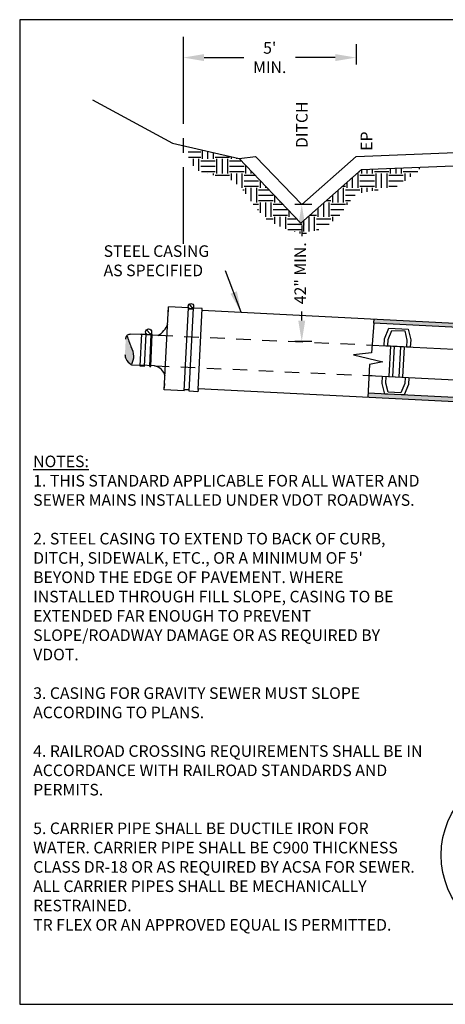
# Model space of a CAD drawing. Units: feet. Extents: x 29.5 to 40.5, y 2.5 to 11.
# Drawn here: x 29.5 to 33.2, y 2.5 to 11 of the extents above; entities that cross this region are included whole.
import ezdxf

# ---------------------------------------------------------------- set-up
doc = ezdxf.new("R2010")
doc.units = ezdxf.units.FT
doc.header["$MEASUREMENT"] = 0
doc.linetypes.add('CENTER2', pattern=[1.125, 0.75, -0.125, 0.125, -0.125])
doc.linetypes.add('HIDDEN2', pattern=[0.1875, 0.125, -0.0625])
for name, color, linetype in [('ACSA_BORDER', 1, 'Continuous'), ('ACSA_HATCH', 5, 'Continuous'), ('ACSA_TXT', 7, 'Continuous'), ('ACSA_UTILITY', 1, 'Continuous')]:
    doc.layers.add(name, color=color, linetype=linetype)
doc.styles.add('SD-STYLE', font='ROMANS')
doc.styles.get("Standard").update_dxf_attribs({"font": 'romans.shx'})
doc.dimstyles.get("Standard").update_dxf_attribs({"dimtxt": 0.1, "dimasz": 0.18, "dimexe": 0.18, "dimexo": 0.0625, "dimgap": 0.09, "dimtad": 0, "dimtih": 1, "dimtoh": 1, "dimdec": 4, "dimzin": 0, "dimdsep": 46, "dimtxsty": 'Standard', "dimcen": 0.09, "dimadec": 0, "dimazin": 0, "dimtfac": 1, "dimtdec": 4, "dimtofl": 0, "dimtmove": 2, "dimatfit": 2, "dimfxl": 1, "dimtolj": 1, "dimtzin": 0, "dimarcsym": 0})

# ---------------------------------------------------------------- blocks, each defined once
blk = doc.blocks.new('*D2')
at = {"layer": 'ACSA_TXT', "color": 0, "lineweight": -2, "transparency": 16777216}
for p, q in [((30.9456, 10.7609), (30.9456, 10.5851)), ((32.4386, 10.7609), (32.4386, 10.5851)), ((31.1256, 10.6451), (31.4688, 10.6451)), ((32.2586, 10.6451), (31.9155, 10.6451))]:
    blk.add_line(p, q, dxfattribs=at)
at = {"layer": 'ACSA_TXT', "color": 0, "transparency": 16777216}
for points in [[(31.1256, 10.6751), (31.1256, 10.6151), (30.9456, 10.6451)], [(32.2586, 10.6751), (32.2586, 10.6151), (32.4386, 10.6451)]]:
    blk.add_solid(points, dxfattribs=at)
at = {"layer": 'Defpoints', "color": 0, "transparency": 16777216}
for p in [(30.9456, 10.8234), (32.4386, 10.8234), (32.4386, 10.6451)]:
    blk.add_point(p, dxfattribs=at)
at = {"layer": 'ACSA_TXT', "color": 0, "transparency": 16777216, "insert": (31.6921, 10.6451), "char_height": 0.1, "attachment_point": 5}
blk.add_mtext("\\A1;5' \\PMIN.", dxfattribs=at)

msp = doc.modelspace()

# ---------------------------------------------------------------- hatches: boundary and pattern name
at = {"layer": 'ACSA_HATCH'}
h = msp.add_hatch(dxfattribs=at)
h.set_pattern_fill('EARTH', color=256, scale=0.5, style=0)
h.set_pattern_definition([(0, (29.59548, 5.4105), (0.125, 0.125), [0.125, -0.125]), (0, (29.59548, 5.45737), (0.125, 0.125), [0.125, -0.125]), (0, (29.59548, 5.50425), (0.125, 0.125), [0.125, -0.125]), (90, (29.61111, 5.51987), (-0.125, 0.125), [0.125, -0.125]), (90, (29.65798, 5.51987), (-0.125, 0.125), [0.125, -0.125]), (90, (29.70486, 5.51987), (-0.125, 0.125), [0.125, -0.125])])
h.paths.add_polyline_path([(32.29798, 9.2865), (32.35507, 9.36638), (32.42928, 9.45767), (32.49779, 9.48049), (32.61767, 9.50332), (32.67476, 9.50902), (32.78323, 9.53185), (32.83461, 9.55467), (32.87457, 9.59461), (32.92595, 9.62885), (32.96592, 9.65167), (32.98875, 9.68591), (32.9889, 9.6992), (32.48355, 9.67893), (31.96208, 9.21674), (31.42754, 9.77475), (30.98384, 9.87709), (30.99064, 9.77149), (31.05915, 9.67449), (31.24183, 9.61744), (31.3503, 9.59461), (31.44164, 9.52614), (31.52157, 9.42344), (31.56153, 9.36067), (31.64716, 9.26367), (31.76134, 9.1952), (31.87552, 9.14955), (31.97828, 9.12102), (32.08104, 9.14955), (32.17238, 9.17808)])
at = {"layer": 'ACSA_UTILITY'}
h = msp.add_hatch(color=4, dxfattribs=at)
h.paths.add_polyline_path([(32.59374, 8.38925), (32.59184, 8.35227), (38.96908, 8.02358), (38.97099, 8.06055)])
h.paths.add_polyline_path([(39.04558, 8.0567), (38.97099, 8.06055), (38.96908, 8.02358), (39.04368, 8.01973)])
h.paths.add_polyline_path([(39.09052, 8.05439), (39.04558, 8.0567), (39.04368, 8.01973), (39.08861, 8.01742)])
h.paths.add_polyline_path([(39.25414, 8.04595), (39.09052, 8.05439), (39.08861, 8.01742), (39.25223, 8.00898)])
h.paths.add_polyline_path([(39.26114, 8.04559), (39.25414, 8.04595), (39.25223, 8.00898), (39.25927, 8.00862)])
h.paths.add_polyline_path([(32.53984, 7.74811), (32.53797, 7.71113), (38.93629, 7.38733), (38.93819, 7.42431), (37.42509, 7.50088), (37.42353, 7.49701), (37.25716, 7.50543), (37.25616, 7.50943), (36.22605, 7.56156), (36.2249, 7.5587), (36.05853, 7.56712), (36.05779, 7.57008), (35.15255, 7.61589), (35.15179, 7.61401), (34.98542, 7.62243), (34.98494, 7.62437), (34.07151, 7.6706), (34.07115, 7.66971), (33.90479, 7.67813)])
h.paths.add_polyline_path([(39.01279, 7.42054), (38.93819, 7.42431), (38.93629, 7.38733), (39.01089, 7.38355)])
h.paths.add_polyline_path([(39.05773, 7.41826), (39.01279, 7.42054), (39.01089, 7.38355), (39.05582, 7.38128)])
h.paths.add_polyline_path([(39.22128, 7.40998), (39.05773, 7.41826), (39.05582, 7.38128), (39.21937, 7.373)])
h.paths.add_polyline_path([(39.22895, 7.4096), (39.22128, 7.40998), (39.21937, 7.373), (39.22708, 7.37261)])
h = msp.add_hatch(color=256, dxfattribs=at)
edge = h.paths.add_edge_path()
edge.add_spline(control_points=[(30.44145, 8.08146), (30.44333, 8.06774), (30.44811, 8.03275), (30.47721, 8.00505), (30.49705, 7.99399), (30.49847, 7.9932)], knot_values=[0, 0, 0, 0, 0.0408889, 0.1042647, 0.1091522, 0.1091522, 0.1091522, 0.1091522], degree=3, periodic=0)
edge.add_spline(control_points=[(30.49847, 7.9932), (30.50701, 8.01772), (30.52517, 8.06985), (30.49154, 8.1524), (30.47039, 8.20808), (30.45755, 8.24538)], knot_values=[0.0250593, 0.0250593, 0.0250593, 0.0250593, 0.1004864, 0.1854684, 0.2799352, 0.2799352, 0.2799352, 0.2799352], degree=3, periodic=0)
edge.add_spline(control_points=[(30.45755, 8.24538), (30.45099, 8.23788), (30.44963, 8.22577), (30.44827, 8.21366)], knot_values=[0, 0, 0, 0, 0.0330054, 0.0330054, 0.0330054, 0.0330054], degree=3, periodic=0)
edge.add_line((30.44827, 8.21366), (30.44145, 8.08146))

# ---------------------------------------------------------------- linework, layer by layer
at = {"layer": 'ACSA_BORDER'}
msp.add_lwpolyline([(29.53234, 10.97223), (29.53234, 2.47223), (40.53234, 2.47223), (40.53234, 10.97223)], close=True, dxfattribs=at)
at = {"layer": 'ACSA_TXT', "linetype": 'CENTER2'}
msp.add_line((30.94564, 10.82339), (30.94564, 9.0387), dxfattribs=at)
at = {"layer": 'ACSA_TXT'}
for p, q in [((32.05473, 9.37626), (31.9086, 9.37626)), ((31.9686, 9.19626), (31.9686, 9.10212)), ((31.9686, 8.37494), (31.9686, 8.45258)), ((32.05473, 8.19494), (31.9086, 8.19494))]:
    msp.add_line(p, q, dxfattribs=at)
for points in [[(31.9386, 9.19626), (31.9986, 9.19626), (31.9686, 9.37626)], [(31.9386, 8.37494), (31.9986, 8.37494), (31.9686, 8.19494)]]:
    msp.add_solid(points, dxfattribs=at)
at = {"layer": 'ACSA_UTILITY'}
for p, q in [((30.99658, 8.51712), (31.02555, 8.48039)), ((30.78142, 7.77576), (30.81848, 8.49306)), ((30.81525, 8.43054), (30.81712, 8.46752)), ((30.98971, 8.48463), (30.81848, 8.49306)), ((30.95272, 7.76703), (30.98971, 8.48463)), ((31.03407, 8.47114), (30.98913, 8.47346)), ((30.99765, 7.76471), (31.03464, 8.48232)), ((31.10922, 8.47847), (31.03464, 8.48232)), ((31.07322, 7.77958), (31.10922, 8.47847)), ((31.10856, 8.4658), (39.26114, 8.04559)), ((32.59184, 8.35227), (32.59374, 8.38925)), ((30.58569, 8.26033), (30.57138, 7.98337)), ((30.72532, 8.24627), (30.57652, 8.25394)), ((30.58569, 8.26033), (30.62393, 8.25883)), ((30.61019, 7.98124), (30.62393, 8.25883)), ((30.66156, 8.25641), (30.62701, 8.29378)), ((30.6461, 8.27313), (30.6461, 8.27313)), ((30.6461, 8.27313), (30.6461, 8.27313)), ((30.6461, 8.27313), (30.6461, 8.27313)), ((30.6461, 8.27313), (30.6461, 8.27313)), ((30.6461, 8.27313), (30.6461, 8.27313)), ((30.6461, 8.27313), (30.6461, 8.27313)), ((30.6461, 8.27313), (30.6461, 8.27313)), ((30.6461, 8.27313), (30.6461, 8.27313)), ((30.6461, 8.27313), (30.6461, 8.27313)), ((30.6554, 7.97861), (30.66884, 8.25707)), ((30.66416, 7.97827), (30.67744, 8.25673)), ((30.66884, 8.25707), (30.67744, 8.25673)), ((32.68386, 8.21757), (32.7206, 8.30839)), ((32.71524, 8.21042), (32.7476, 8.2904)), ((32.7206, 8.30839), (32.88697, 8.29997)), ((32.7476, 8.2904), (32.858, 8.28481)), ((32.858, 8.28481), (32.87765, 8.20581)), ((32.88697, 8.29997), (32.90962, 8.20889)), ((32.57564, 8.16365), (39.34584, 7.8147)), ((32.68009, 8.15804), (32.68386, 8.21757)), ((32.7118, 8.15603), (32.71524, 8.21042)), ((32.87765, 8.20581), (32.87467, 8.14801)), ((32.90962, 8.20889), (32.9064, 8.14637)), ((32.9064, 8.14637), (32.68009, 8.15804)), ((32.73476, 8.1554), (32.72117, 7.89168)), ((32.76575, 8.15362), (32.75215, 7.88991)), ((32.82154, 8.15092), (32.80795, 7.88721)), ((32.85253, 8.14915), (32.83894, 7.88544)), ((30.49847, 7.9932), (30.57169, 7.98943)), ((30.57138, 7.98337), (30.61019, 7.98124)), ((30.698, 7.98327), (30.57168, 7.98924)), ((30.6554, 7.97875), (30.66416, 7.97827)), ((30.78306, 7.79453), (30.78493, 7.83151)), ((32.54756, 7.90068), (39.31852, 7.55169)), ((32.66367, 7.83188), (32.66689, 7.89439)), ((32.68632, 7.74079), (32.66367, 7.83188)), ((32.69565, 7.83496), (32.69863, 7.89276)), ((32.7153, 7.75595), (32.69565, 7.83496)), ((32.72117, 7.89168), (32.83894, 7.88544)), ((32.85805, 7.83034), (32.82569, 7.75036)), ((32.88944, 7.8232), (32.85269, 7.73237)), ((32.8615, 7.88474), (32.85805, 7.83034)), ((32.89321, 7.88273), (32.88944, 7.8232)), ((30.95272, 7.76703), (30.78142, 7.77576)), ((30.99116, 7.77629), (30.9533, 7.77826)), ((30.99823, 7.77592), (30.99116, 7.77629)), ((31.07223, 7.76087), (30.99765, 7.76471)), ((31.07322, 7.77958), (31.07223, 7.76087)), ((39.22708, 7.37261), (31.07505, 7.78441)), ((39.22895, 7.4096), (32.53991, 7.74949)), ((32.85269, 7.73237), (32.68632, 7.74079)), ((32.82569, 7.75036), (32.7153, 7.75595))]:
    msp.add_line(p, q, dxfattribs=at)
at = {"layer": 'ACSA_UTILITY', "linetype": 'HIDDEN2'}
for p, q in [((30.72889, 8.24806), (32.57564, 8.16365)), ((30.69873, 7.98473), (32.57564, 7.89924))]:
    msp.add_line(p, q, dxfattribs=at)
at = {"layer": 'ACSA_UTILITY'}
for points in [[(30.16211, 10.27904), (30.85283, 9.90731), (31.42842, 9.77455), (31.57011, 9.79225), (31.9686, 9.37626), (32.43794, 9.79225), (35.08569, 9.89846), (37.96801, 9.80955)], [(31.42754, 9.77475), (31.96208, 9.21674), (32.48355, 9.67893), (35.08622, 9.78333), (38.08636, 9.69078)], [(39.25927, 8.00862), (32.59184, 8.35227), (32.56985, 8.09625), (32.41702, 8.07879), (32.67028, 8.0177), (32.55238, 7.99587), (32.53797, 7.71113)], [(30.58534, 8.25349), (30.48785, 8.25851)]]:
    msp.add_lwpolyline(points, dxfattribs=at)
for centre, radius in [((31.01106, 8.49876), 0.02339), ((30.6461, 8.27633), 0.02586), ((33.9208, 3.7601), 0.74786)]:
    msp.add_circle(centre, radius, dxfattribs=at)
for centre, radius, start, end in [((30.65332, 8.39417), 0.1645, 295.961075, 343.387537), ((30.6785, 7.87355), 0.11144, 11.652177, 79.921345)]:
    msp.add_arc(centre, radius, start, end, dxfattribs=at)
for points in [[(30.44827, 8.21366), (30.45767, 8.24552), (30.48785, 8.25851)], [(30.44152, 8.0828), (30.45069, 8.04295), (30.49429, 7.99695), (30.49854, 7.99455)]]:
    msp.add_spline(points, degree=3, dxfattribs=at)
msp.add_open_spline([(30.45762, 8.24672), (30.47046, 8.20942), (30.49161, 8.15375), (30.52524, 8.0712), (30.50708, 8.01906), (30.49854, 7.99455)], degree=3, knots=[0.02505931, 0.02505931, 0.02505931, 0.02505931, 0.11952611, 0.20450808, 0.27993519, 0.27993519, 0.27993519, 0.27993519], dxfattribs=at)

# ---------------------------------------------------------------- texts
at = {"layer": 'ACSA_TXT', "char_height": 0.1, "attachment_point": 1, "rotation": 90}
for s, insert, width in [('DITCH', (31.91931, 9.86432), 0.3791595), ('EP', (32.47725, 9.84037), 0.3792)]:
    msp.add_mtext(s, dxfattribs=dict(at, insert=insert, width=width))
at = {"layer": 'ACSA_TXT', "insert": (30.25731, 9.02454), "char_height": 0.1, "width": 1.1779556, "attachment_point": 1}
msp.add_mtext('STEEL CASING\\PAS SPECIFIED', dxfattribs=at)
at = {"layer": 'ACSA_TXT', "insert": (31.9686, 8.78336), "char_height": 0.1, "attachment_point": 5, "rotation": 90}
msp.add_mtext('42" MIN.', dxfattribs=at)
at = {"layer": 'ACSA_TXT', "insert": (29.64893, 7.20899), "char_height": 0.1, "width": 3.3762841, "attachment_point": 1, "style": 'SD-STYLE'}
msp.add_mtext("{\\LNOTES: }\\P1. THIS STANDARD APPLICABLE FOR ALL WATER AND SEWER MAINS INSTALLED UNDER VDOT ROADWAYS.  \\P\\P2. STEEL CASING TO EXTEND TO BACK OF CURB, DITCH, SIDEWALK, ETC., OR A MINIMUM OF 5' BEYOND THE EDGE OF PAVEMENT. WHERE INSTALLED THROUGH FILL SLOPE, CASING TO BE EXTENDED FAR ENOUGH TO PREVENT SLOPE/ROADWAY DAMAGE OR AS REQUIRED BY VDOT. \\P\\P3. CASING FOR GRAVITY SEWER MUST SLOPE ACCORDING TO PLANS. \\P\\P4. RAILROAD CROSSING REQUIREMENTS SHALL BE IN ACCORDANCE WITH RAILROAD STANDARDS AND PERMITS.\\P\\P5. CARRIER PIPE SHALL BE DUCTILE IRON FOR WATER. CARRIER PIPE SHALL BE C900 THICKNESS CLASS DR-18 OR AS REQUIRED BY ACSA FOR SEWER. ALL CARRIER PIPES SHALL BE MECHANICALLY RESTRAINED.\\PTR FLEX OR AN APPROVED EQUAL IS PERMITTED.", dxfattribs=at)

# ---------------------------------------------------------------- dimensions: what is measured, and where the dimension line sits
at = {"layer": 'ACSA_TXT'}
dim = msp.add_aligned_dim(p1=(30.94564, 10.82339), p2=(32.43864, 10.82339), distance=-0.17832, text="5' \\PMIN.", dimstyle='Standard', override={"dimtxt": 0.1, "dimexe": 0.06}, dxfattribs=at)
dim.commit()
dim.dimension.update_dxf_attribs({"geometry": '*D2', "text_midpoint": (31.69214, 10.64506)})

# ---------------------------------------------------------------- leaders
msp.add_leader([(31.44403, 8.4485), (31.31066, 8.80364)], dimstyle='Standard', override={"dimgap": 0.09, "dimtad": 0}, dxfattribs=at)

doc.saveas('drawing.dxf')
